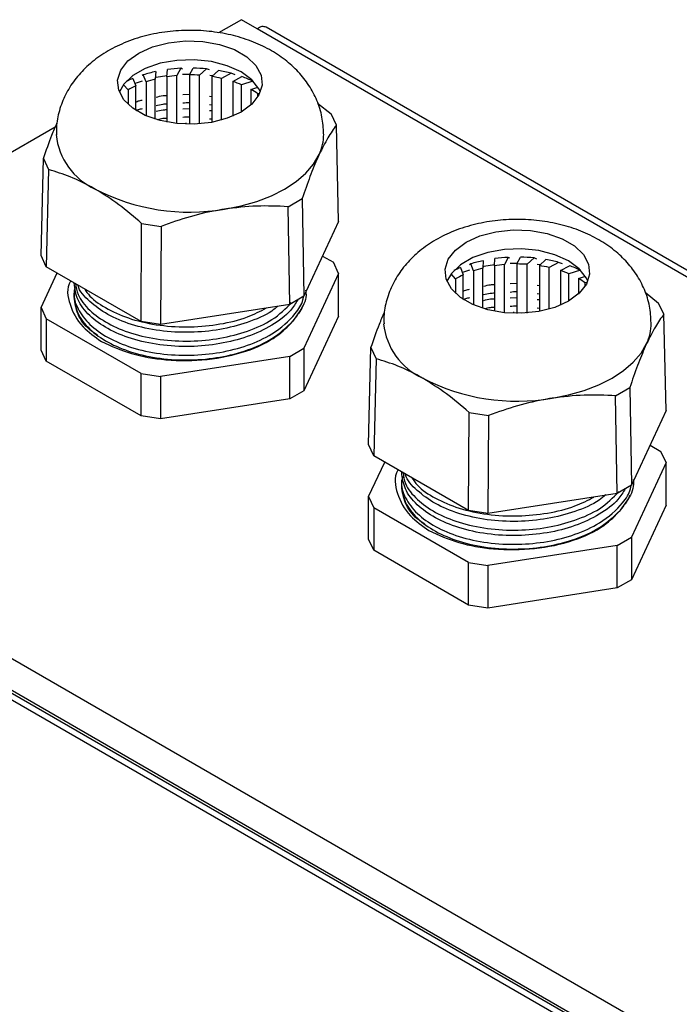
# Model space of a CAD drawing. Units: millimetres. Extents: x 8022 to 29460, y -63037 to 20277.
# Drawn here: x 25026 to 25083, y -54750 to -54665 of the extents above; entities that cross this region are included whole.
import ezdxf

# ---------------------------------------------------------------- set-up
doc = ezdxf.new("R2010")
doc.units = ezdxf.units.MM

msp = doc.modelspace()

# ---------------------------------------------------------------- linework, layer by layer
at = {"color": 7, "linetype": 'Continuous', "lineweight": 25}
for p, q in [((25045.071, -54665.206), (25043.091, -54666.349)), ((25046.42, -54665.984), (25045.071, -54665.206)), ((25312.423, -54819.545), (25046.42, -54665.984)), ((25313.346, -54819.503), (25047.196, -54665.858)), ((25037.661, -54669.69), (25037.618, -54670.337)), ((25037.679, -54669.742), (25037.661, -54669.69)), ((25038.632, -54670.13), (25038.673, -54669.515)), ((25039.831, -54669.406), (25039.499, -54670.025)), ((25039.97, -54669.469), (25039.831, -54669.406)), ((25040.572, -54669.976), (25040.888, -54669.388)), ((25042.054, -54669.456), (25041.457, -54670.003)), ((25042.305, -54669.548), (25042.054, -54669.456)), ((25042.515, -54670.117), (25043.083, -54669.596)), ((25035.338, -54670.442), (25035.129, -54670.537)), ((25035.692, -54670.289), (25035.941, -54670.921)), ((25036.591, -54669.968), (25036.491, -54670.036)), ((25036.828, -54670.569), (25036.591, -54669.968)), ((25036.828, -54670.569), (25036.828, -54673.504)), ((25037.618, -54673.8), (25037.618, -54670.337)), ((25038.632, -54670.13), (25038.632, -54674.056)), ((25039.499, -54674.184), (25039.499, -54670.025)), ((25040.598, -54669.927), (25039.983, -54669.94)), ((25040.572, -54669.976), (25040.572, -54674.242)), ((25041.457, -54674.209), (25041.457, -54670.003)), ((25042.585, -54670.053), (25042.328, -54670.022)), ((25042.515, -54670.117), (25042.515, -54674.072)), ((25044.18, -54669.836), (25043.357, -54670.276)), ((25043.357, -54673.877), (25043.357, -54670.276)), ((25044.525, -54669.974), (25044.18, -54669.836)), ((25044.328, -54670.544), (25045.111, -54670.125)), ((25044.328, -54670.544), (25044.328, -54673.537)), ((25046.063, -54670.52), (25045.071, -54670.822)), ((25046.104, -54670.537), (25045.895, -54670.442)), ((25035.282, -54671.263), (25034.884, -54670.827)), ((25035.282, -54671.263), (25035.282, -54672.514)), ((25035.941, -54673.028), (25035.941, -54670.921)), ((25045.071, -54673.165), (25045.071, -54670.822)), ((25045.888, -54671.226), (25046.496, -54671.041)), ((25045.888, -54671.226), (25045.888, -54672.572)), ((25040, -54671.672), (25040.572, -54671.64)), ((25042.322, -54671.81), (25042.515, -54671.829)), ((25046.646, -54671.585), (25046.481, -54671.607)), ((25046.481, -54671.882), (25046.481, -54671.607)), ((25040, -54672.897), (25040.572, -54672.865)), ((25042.515, -54672.582), (25042.322, -54672.563)), ((25042.322, -54673.035), (25042.515, -54673.053)), ((25051.649, -54672.402), (25052.816, -54673.346)), ((25042.515, -54673.807), (25042.322, -54673.788)), ((25053.264, -54674.312), (25052.816, -54673.346)), ((25028.991, -54674.489), (24987.371, -54698.515)), ((25040.277, -54674.106), (25040.28, -54674.22)), ((25053.463, -54682.635), (25053.264, -54674.312)), ((25027.77, -54685.574), (25027.969, -54677.189)), ((25027.969, -54677.189), (25028.417, -54678.155)), ((25028.417, -54678.155), (25028.218, -54686.54)), ((25049.099, -54681.354), (25050.323, -54680.647)), ((25050.323, -54680.647), (25050.469, -54689.085)), ((25049.244, -54689.792), (25049.099, -54681.354)), ((25036.398, -54691.262), (25036.451, -54682.793)), ((25036.451, -54682.793), (25038.124, -54683.052)), ((25038.124, -54683.052), (25038.071, -54691.521)), ((25053.463, -54682.635), (25050.469, -54689.085)), ((25028.218, -54686.54), (25027.77, -54685.574)), ((25052.078, -54685.619), (25053.015, -54686.16)), ((25066.917, -54686.459), (25066.958, -54685.843)), ((25068.115, -54685.734), (25067.784, -54686.353)), ((25068.254, -54685.797), (25068.115, -54685.734)), ((25068.856, -54686.304), (25069.172, -54685.716)), ((25070.339, -54685.784), (25069.741, -54686.332)), ((25070.589, -54685.877), (25070.339, -54685.784)), ((25036.398, -54691.262), (25028.218, -54686.54)), ((25053.463, -54687.126), (25053.015, -54686.16)), ((25063.977, -54686.617), (25064.225, -54687.249)), ((25064.876, -54686.296), (25064.775, -54686.364)), ((25065.112, -54686.897), (25064.876, -54686.296)), ((25065.945, -54686.019), (25065.902, -54686.665)), ((25065.902, -54690.128), (25065.902, -54686.665)), ((25065.963, -54686.07), (25065.945, -54686.019)), ((25066.917, -54686.459), (25066.917, -54690.384)), ((25067.784, -54690.512), (25067.784, -54686.353)), ((25068.883, -54686.255), (25068.267, -54686.268)), ((25068.856, -54686.304), (25068.856, -54690.57)), ((25069.741, -54690.538), (25069.741, -54686.332)), ((25070.869, -54686.381), (25070.612, -54686.35)), ((25070.799, -54686.445), (25071.368, -54685.924)), ((25070.799, -54686.445), (25070.799, -54690.4)), ((25072.464, -54686.164), (25071.641, -54686.604)), ((25071.641, -54690.205), (25071.641, -54686.604)), ((25072.809, -54686.302), (25072.464, -54686.164)), ((25072.612, -54686.872), (25073.395, -54686.453)), ((25027.77, -54690.065), (25029.155, -54687.081)), ((25053.463, -54687.126), (25050.469, -54693.576)), ((25053.463, -54690.8), (25053.463, -54687.126)), ((25063.566, -54687.591), (25063.168, -54687.155)), ((25063.622, -54686.77), (25063.414, -54686.865)), ((25063.566, -54687.591), (25063.566, -54688.842)), ((25064.225, -54689.357), (25064.225, -54687.249)), ((25065.112, -54686.897), (25065.112, -54689.832)), ((25072.612, -54686.872), (25072.612, -54689.865)), ((25074.347, -54686.849), (25073.355, -54687.151)), ((25073.355, -54689.493), (25073.355, -54687.151)), ((25074.172, -54687.554), (25074.78, -54687.369)), ((25074.172, -54687.554), (25074.172, -54688.9)), ((25074.388, -54686.865), (25074.179, -54686.77)), ((25030.616, -54687.924), (25030.616, -54687.965)), ((25068.284, -54688), (25068.856, -54687.969)), ((25070.606, -54688.138), (25070.799, -54688.157)), ((25074.93, -54687.913), (25074.765, -54687.935)), ((25074.765, -54688.21), (25074.765, -54687.935)), ((25030.616, -54688.719), (25030.616, -54689.127)), ((25050.469, -54689.085), (25049.244, -54689.792)), ((25068.284, -54689.225), (25068.856, -54689.193)), ((25070.799, -54688.91), (25070.606, -54688.892)), ((25079.933, -54688.731), (25081.1, -54689.674)), ((25027.77, -54690.065), (25028.218, -54691.031)), ((25027.77, -54693.739), (25027.77, -54690.065)), ((25049.244, -54689.792), (25038.071, -54691.521)), ((25070.606, -54689.363), (25070.799, -54689.382)), ((25070.799, -54690.135), (25070.606, -54690.116)), ((25081.548, -54690.64), (25081.1, -54689.674)), ((25053.463, -54690.8), (25050.469, -54697.251)), ((25068.561, -54690.435), (25068.564, -54690.548)), ((25081.747, -54698.963), (25081.548, -54690.64)), ((25036.398, -54695.753), (25028.218, -54691.031)), ((25028.218, -54691.031), (25028.218, -54694.705)), ((25038.071, -54691.521), (25036.398, -54691.262)), ((25056.054, -54701.902), (25056.253, -54693.518)), ((25056.253, -54693.518), (25056.702, -54694.483)), ((25028.218, -54694.705), (25027.77, -54693.739)), ((25049.244, -54694.283), (25038.071, -54696.012)), ((25049.244, -54694.283), (25050.469, -54693.576)), ((25049.244, -54697.958), (25049.244, -54694.283)), ((25050.469, -54693.576), (25050.469, -54697.251)), ((25036.398, -54699.427), (25028.218, -54694.705)), ((25056.702, -54694.483), (25056.502, -54702.868)), ((25036.398, -54695.753), (25038.071, -54696.012)), ((25036.398, -54699.427), (25036.398, -54695.753)), ((25038.071, -54696.012), (25038.071, -54699.686)), ((25050.469, -54697.251), (25049.244, -54697.958)), ((25077.383, -54697.682), (25078.608, -54696.975)), ((25077.529, -54706.12), (25077.383, -54697.682)), ((25078.608, -54696.975), (25078.753, -54705.413)), ((25049.244, -54697.958), (25038.071, -54699.686)), ((24988.72, -54699.294), (25254.723, -54852.854)), ((25038.071, -54699.686), (25036.398, -54699.427)), ((25064.682, -54707.59), (25064.735, -54699.121)), ((25064.735, -54699.121), (25066.408, -54699.38)), ((25066.408, -54699.38), (25066.355, -54707.849)), ((25081.747, -54698.963), (25078.753, -54705.413)), ((25056.502, -54702.868), (25056.054, -54701.902)), ((25080.362, -54701.947), (25081.299, -54702.488)), ((25064.682, -54707.59), (25056.502, -54702.868)), ((25081.747, -54703.454), (25081.299, -54702.488)), ((25056.054, -54706.393), (25057.439, -54703.409)), ((25081.747, -54703.454), (25078.753, -54709.904)), ((25081.747, -54707.128), (25081.747, -54703.454)), ((25058.901, -54704.252), (25058.901, -54704.293)), ((25058.901, -54705.047), (25058.901, -54705.456)), ((25078.753, -54705.413), (25077.529, -54706.12)), ((25077.529, -54706.12), (25066.355, -54707.849)), ((25242, -54849.102), (24995.22, -54706.639)), ((25242.498, -54848.814), (24996.07, -54706.554)), ((25056.054, -54706.393), (25056.502, -54707.359)), ((25056.054, -54710.068), (25056.054, -54706.393)), ((25081.747, -54707.128), (25078.753, -54713.579)), ((25064.682, -54712.081), (25056.502, -54707.359)), ((25056.502, -54707.359), (25056.502, -54711.033)), ((25066.355, -54707.849), (25064.682, -54707.59)), ((25056.502, -54711.033), (25056.054, -54710.068)), ((25077.529, -54710.611), (25078.753, -54709.904)), ((25078.753, -54709.904), (25078.753, -54713.579)), ((25064.682, -54715.755), (25056.502, -54711.033)), ((25077.529, -54710.611), (25066.355, -54712.34)), ((25077.529, -54714.286), (25077.529, -54710.611)), ((25064.682, -54712.081), (25066.355, -54712.34)), ((25064.682, -54715.755), (25064.682, -54712.081)), ((25066.355, -54712.34), (25066.355, -54716.014)), ((25078.753, -54713.579), (25077.529, -54714.286)), ((25077.529, -54714.286), (25066.355, -54716.014)), ((25066.355, -54716.014), (25064.682, -54715.755))]:
    msp.add_line(p, q, dxfattribs=at)
at = {"color": 8, "linetype": 'Continuous', "lineweight": 25}
msp.add_line((25242.707, -54848.694), (24996.422, -54706.516), dxfattribs=at)
at = {"color": 7, "linetype": 'Continuous', "lineweight": 25, "flags": 128}
for points in [[(25036.197, -54668.083), (25037.383, -54667.546), (25038.757, -54667.19), (25040.239, -54667.033), (25041.743, -54667.085), (25043.182, -54667.344), (25044.471, -54667.794), (25045.536, -54668.409), (25046.316, -54669.153), (25046.764, -54669.984), (25046.855, -54670.852), (25046.583, -54671.708), (25045.965, -54672.501), (25045.036, -54673.185), (25043.85, -54673.722), (25042.476, -54674.079), (25040.994, -54674.236), (25039.49, -54674.183), (25038.051, -54673.924), (25036.762, -54673.474), (25035.697, -54672.859), (25034.917, -54672.115), (25034.469, -54671.285), (25034.378, -54670.416), (25034.649, -54669.561), (25035.268, -54668.768), (25036.197, -54668.083)], [(25046.705, -54671.449), (25046.583, -54671.191), (25045.965, -54670.398), (25045.036, -54669.713), (25043.85, -54669.177), (25042.476, -54668.82), (25040.994, -54668.663), (25039.49, -54668.716), (25038.051, -54668.974), (25036.762, -54669.424), (25035.697, -54670.039), (25034.917, -54670.784), (25034.528, -54671.449)], [(25036.482, -54670.507), (25036.051, -54670.645), (25035.859, -54670.712)], [(25038.637, -54670.054), (25037.706, -54670.206), (25037.681, -54670.211)], [(25043.608, -54681.567), (25045.04, -54681.287), (25046.395, -54680.901), (25047.653, -54680.416), (25048.789, -54679.84), (25049.786, -54679.184), (25050.626, -54678.459), (25051.295, -54677.676), (25051.781, -54676.849)], [(25064.481, -54684.411), (25065.667, -54683.875), (25067.041, -54683.518), (25068.523, -54683.361), (25070.027, -54683.413), (25071.466, -54683.672), (25072.755, -54684.122), (25073.821, -54684.737), (25074.6, -54685.482), (25075.048, -54686.312), (25075.139, -54687.18), (25074.868, -54688.036), (25074.249, -54688.829), (25073.32, -54689.514), (25072.134, -54690.05), (25070.76, -54690.407), (25069.278, -54690.564), (25067.774, -54690.511), (25066.336, -54690.253), (25065.046, -54689.803), (25063.981, -54689.187), (25063.201, -54688.443), (25062.753, -54687.613), (25062.662, -54686.744), (25062.934, -54685.889), (25063.552, -54685.096), (25064.481, -54684.411)], [(25074.989, -54687.778), (25074.868, -54687.519), (25074.249, -54686.726), (25073.32, -54686.041), (25072.134, -54685.505), (25070.76, -54685.148), (25069.278, -54684.991), (25067.774, -54685.044), (25066.336, -54685.302), (25065.046, -54685.752), (25063.981, -54686.368), (25063.201, -54687.112), (25062.812, -54687.778)], [(25066.922, -54686.382), (25065.99, -54686.534), (25065.965, -54686.539)], [(25064.766, -54686.836), (25064.335, -54686.973), (25064.143, -54687.04)], [(25050.339, -54689.946), (25050.21, -54690.224), (25049.503, -54691.243)], [(25071.892, -54697.896), (25073.324, -54697.615), (25074.68, -54697.229), (25075.937, -54696.744), (25077.073, -54696.169), (25078.07, -54695.512), (25078.91, -54694.787), (25079.579, -54694.004), (25080.065, -54693.177)], [(25078.623, -54706.274), (25078.494, -54706.553), (25077.787, -54707.571)]]:
    msp.add_lwpolyline(points, dxfattribs=at)
at = {"color": 7, "linetype": 'Continuous', "lineweight": 25}
for centre, radius, start, end in [((25040.225, -54681.757), 12.336, 101.99862, 107.13243), ((25040.594, -54683.759), 14.373, 93.04307, 97.67918), ((25040.622, -54683.985), 14.6, 84.3689, 88.95722), ((25040.868, -54682.341), 12.937, 75.16507, 80.13847), ((25039.312, -54679.165), 9.585, 112.18741, 115.9084), ((25040.152, -54680.431), 10.407, 104.09239, 108.6258), ((25040.572, -54682.404), 12.426, 94.95374, 98.98186), ((25040.617, -54682.929), 12.953, 86.28143, 90.19845), ((25040.763, -54681.746), 11.76, 77.25829, 81.43638), ((25041.425, -54679.401), 9.321, 66.97595, 71.85495), ((25041.748, -54679.555), 10.012, 64.46952, 70.37013), ((25039.127, -54677.866), 7.642, 114.64186, 120.21111), ((25042.67, -54676.889), 6.513, 54.19297, 60.3899), ((25034.87, -54674.525), 5.843, 185.96765, 245.46459), ((25048.145, -54675.112), 4.029, 334.45787, 0.30914), ((25040.597, -54664.083), 17.742, 242.6428, 279.77112), ((25068.878, -54700.089), 14.375, 93.04297, 97.67858), ((25068.906, -54700.315), 14.602, 84.36926, 88.95686), ((25067.596, -54695.493), 9.585, 112.18741, 115.9084), ((25068.511, -54698.09), 12.341, 102.00012, 107.13183), ((25068.437, -54696.761), 10.409, 104.09338, 108.62603), ((25068.857, -54698.74), 12.433, 94.95447, 98.98018), ((25068.901, -54699.25), 12.946, 86.28042, 90.19946), ((25069.048, -54698.071), 11.756, 77.25785, 81.43709), ((25069.152, -54698.669), 12.936, 75.16519, 80.13872), ((25070.032, -54695.883), 10.012, 64.46958, 70.37007), ((25067.408, -54694.188), 7.635, 114.6394, 120.21357), ((25069.709, -54695.729), 9.321, 66.97587, 71.85489), ((25070.954, -54693.217), 6.513, 54.19312, 60.38979), ((25063.154, -54690.853), 5.843, 185.9674, 245.46478), ((25076.43, -54691.44), 4.029, 334.4575, 0.30952), ((25068.881, -54680.411), 17.742, 242.6428, 279.77112)]:
    msp.add_arc(centre, radius, start, end, dxfattribs=at)
for points, knots in [([(25052.166, -54675.064), (25052.138, -54674.577), (25052.082, -54673.59), (25051.623, -54672.171), (25050.926, -54670.854), (25049.993, -54669.673), (25048.844, -54668.634), (25047.478, -54667.742), (25045.903, -54667.017), (25044.152, -54666.487), (25042.284, -54666.174), (25040.359, -54666.089), (25038.427, -54666.236), (25036.523, -54666.624), (25034.754, -54667.246), (25033.182, -54668.077), (25031.856, -54669.069), (25030.768, -54670.216), (25029.926, -54671.491), (25029.363, -54672.868), (25029.069, -54674.105), (25029.091, -54674.867), (25029.1, -54675.141)], [0, 0, 0, 0, 0.045627, 0.092594, 0.139032, 0.185958, 0.234385, 0.285172, 0.338615, 0.394044, 0.450063, 0.506162, 0.562627, 0.619943, 0.678741, 0.732811, 0.784794, 0.834334, 0.881989, 0.928458, 0.974333, 1, 1, 1, 1]), ([(25047.196, -54665.858), (25047.085, -54665.82), (25046.861, -54665.744), (25046.567, -54665.904), (25046.42, -54665.984)], [0, 0, 0, 0, 0.499948, 1, 1, 1, 1]), ([(25035.941, -54672.315), (25036.012, -54672.282), (25036.174, -54672.207), (25036.378, -54672.172), (25036.492, -54672.153)], [0, 0, 0, 0, 0.439744, 1, 1, 1, 1]), ([(25037.712, -54671.892), (25037.903, -54671.84), (25038.195, -54671.761), (25038.52, -54671.751), (25038.632, -54671.748)], [0, 0, 0, 0, 0.653454, 1, 1, 1, 1]), ([(25036.492, -54672.909), (25036.37, -54672.929), (25036.167, -54672.963), (25036.006, -54673.038), (25035.941, -54673.068)], [0, 0, 0, 0, 0.600194, 1, 1, 1, 1]), ([(25038.632, -54672.504), (25038.512, -54672.507), (25038.18, -54672.517), (25037.881, -54672.599), (25037.69, -54672.65)], [0, 0, 0, 0, 0.36283, 1, 1, 1, 1]), ([(25037.715, -54673.116), (25037.905, -54673.065), (25038.197, -54672.986), (25038.52, -54672.976), (25038.632, -54672.973)], [0, 0, 0, 0, 0.6521683, 1, 1, 1, 1]), ([(25040.572, -54672.394), (25040.569, -54672.394), (25040.378, -54672.376), (25040.187, -54672.401), (25039.999, -54672.426)], [0, 0, 0, 0, 0.015391, 1, 1, 1, 1]), ([(25038.632, -54673.729), (25038.512, -54673.732), (25038.224, -54673.739), (25037.965, -54673.808), (25037.815, -54673.848)], [0, 0, 0, 0, 0.419767, 1, 1, 1, 1]), ([(25040.572, -54673.619), (25040.569, -54673.619), (25040.378, -54673.6), (25040.187, -54673.626), (25039.999, -54673.651)], [0, 0, 0, 0, 0.015391, 1, 1, 1, 1]), ([(25027.969, -54677.189), (25028.213, -54676.49), (25028.6, -54675.376), (25028.993, -54674.473), (25029.139, -54674.137)], [0, 0, 0, 0, 0.628307, 1, 1, 1, 1]), ([(25053.264, -54674.312), (25053.02, -54674.651), (25052.529, -54675.335), (25052.031, -54676.342), (25051.781, -54676.849)], [0, 0, 0, 0, 0.4962856, 1, 1, 1, 1]), ([(25051.781, -54676.849), (25051.741, -54676.935), (25051.475, -54677.515), (25050.982, -54678.72), (25050.544, -54680.002), (25050.323, -54680.647)], [0, 0, 0, 0, 0.0797423, 0.5366226, 1, 1, 1, 1]), ([(25032.444, -54679.84), (25032.35, -54679.787), (25031.631, -54679.378), (25030.274, -54678.728), (25029.039, -54678.347), (25028.417, -54678.155)], [0, 0, 0, 0, 0.069083, 0.531165, 1, 1, 1, 1]), ([(25036.451, -54682.793), (25035.798, -54682.236), (25034.482, -54681.112), (25033.126, -54680.266), (25032.444, -54679.84)], [0, 0, 0, 0, 0.4962864, 1, 1, 1, 1]), ([(25043.608, -54681.567), (25043.455, -54681.592), (25042.46, -54681.753), (25040.61, -54682.178), (25038.957, -54682.759), (25038.124, -54683.052)], [0, 0, 0, 0, 0.082638, 0.538106, 1, 1, 1, 1]), ([(25049.099, -54681.354), (25048.202, -54681.313), (25046.394, -54681.231), (25044.541, -54681.455), (25043.608, -54681.567)], [0, 0, 0, 0, 0.496285, 1, 1, 1, 1]), ([(25080.45, -54691.392), (25080.422, -54690.905), (25080.366, -54689.918), (25079.907, -54688.5), (25079.21, -54687.182), (25078.277, -54686.002), (25077.128, -54684.962), (25075.762, -54684.07), (25074.187, -54683.345), (25072.437, -54682.815), (25070.568, -54682.502), (25068.643, -54682.417), (25066.711, -54682.564), (25064.808, -54682.952), (25063.038, -54683.574), (25061.466, -54684.405), (25060.14, -54685.397), (25059.052, -54686.544), (25058.21, -54687.819), (25057.647, -54689.196), (25057.353, -54690.433), (25057.376, -54691.196), (25057.384, -54691.469)], [0, 0, 0, 0, 0.045627, 0.092594, 0.139032, 0.185958, 0.234384, 0.285171, 0.338615, 0.394044, 0.450063, 0.506162, 0.562627, 0.619943, 0.678741, 0.732811, 0.784794, 0.834334, 0.881989, 0.928458, 0.974333, 1, 1, 1, 1]), ([(25030.316, -54687.751), (25030.309, -54687.763), (25029.917, -54688.402), (25030.167, -54689.827), (25031.081, -54691.643), (25032.405, -54692.592), (25032.98, -54693.004)], [0, 0, 0, 0, 0.006696, 0.359676, 0.722129, 1, 1, 1, 1]), ([(25030.706, -54688.323), (25030.671, -54688.448), (25030.498, -54689.063), (25030.879, -54690.186), (25031.862, -54691.545), (25033.477, -54692.696), (25035.554, -54693.572), (25038.008, -54694.106), (25040.643, -54694.247), (25043.245, -54693.996), (25045.668, -54693.37), (25048.021, -54692.277), (25049.585, -54690.874), (25050.337, -54689.72), (25050.418, -54689.204), (25050.434, -54689.106)], [0, 0, 0, 0, 0.0224591, 0.1099557, 0.1974527, 0.2819648, 0.3664768, 0.4539736, 0.5414701, 0.6259821, 0.7104941, 0.7979909, 0.9141248, 0.9836848, 1, 1, 1, 1]), ([(25049.932, -54689.395), (25049.741, -54689.709), (25049.246, -54690.522), (25047.748, -54691.635), (25045.655, -54692.623), (25043.221, -54693.245), (25040.622, -54693.493), (25037.986, -54693.349), (25035.536, -54692.811), (25033.457, -54691.933), (25031.868, -54690.78), (25030.813, -54689.428), (25030.687, -54688.449), (25030.624, -54687.964)], [0, 0, 0, 0, 0.060142, 0.155633, 0.251124, 0.343357, 0.43559, 0.531081, 0.626572, 0.718805, 0.811039, 0.906529, 1, 1, 1, 1]), ([(25030.738, -54687.995), (25030.787, -54688.313), (25030.911, -54689.126), (25031.887, -54690.319), (25033.47, -54691.471), (25035.556, -54692.347), (25038.008, -54692.882), (25040.643, -54693.022), (25043.247, -54692.772), (25045.658, -54692.142), (25047.917, -54691.132), (25048.889, -54690.151), (25049.404, -54689.63)], [0, 0, 0, 0, 0.067011, 0.170777, 0.271003, 0.371229, 0.474994, 0.57876, 0.678985, 0.779211, 0.882977, 1, 1, 1, 1]), ([(25048.189, -54689.965), (25048.025, -54690.101), (25047.342, -54690.671), (25045.627, -54691.387), (25043.229, -54692.024), (25040.62, -54692.267), (25037.986, -54692.124), (25035.539, -54691.586), (25033.446, -54690.709), (25031.911, -54689.551), (25031.067, -54688.662), (25030.954, -54688.174), (25030.954, -54688.173)], [0, 0, 0, 0, 0.038549, 0.16079, 0.278862, 0.396932, 0.519174, 0.641415, 0.759486, 0.877557, 0.999798, 1, 1, 1, 1]), ([(25031.501, -54688.435), (25031.648, -54688.653), (25032.097, -54689.318), (25033.496, -54690.241), (25035.549, -54691.123), (25038.009, -54691.656), (25040.646, -54691.799), (25043.236, -54691.541), (25045.516, -54690.988), (25046.7, -54690.377), (25047.228, -54690.104)], [0, 0, 0, 0, 0.066403, 0.202164, 0.337925, 0.478482, 0.619037, 0.754799, 0.89056, 1, 1, 1, 1]), ([(25065.996, -54688.22), (25066.187, -54688.168), (25066.48, -54688.089), (25066.804, -54688.079), (25066.917, -54688.076)], [0, 0, 0, 0, 0.653462, 1, 1, 1, 1]), ([(25030.621, -54689.127), (25030.686, -54689.616), (25030.817, -54690.599), (25031.879, -54691.953), (25033.473, -54693.104), (25035.555, -54693.98), (25038.008, -54694.515), (25040.643, -54694.655), (25043.246, -54694.405), (25045.662, -54693.776), (25047.922, -54692.751), (25048.951, -54691.775), (25049.503, -54691.252)], [0, 0, 0, 0, 0.098657, 0.198606, 0.295145, 0.391685, 0.491633, 0.591582, 0.688121, 0.78466, 0.884609, 1, 1, 1, 1]), ([(25032.625, -54692.456), (25032.399, -54692.303), (25031.61, -54691.771), (25030.831, -54690.645), (25030.693, -54689.671), (25030.624, -54689.189)], [0, 0, 0, 0, 0.168995, 0.588939, 1, 1, 1, 1]), ([(25050.609, -54688.578), (25050.612, -54688.589), (25050.725, -54689.107), (25050.414, -54690.039), (25049.791, -54690.86), (25049.52, -54691.217)], [0, 0, 0, 0, 0.012225, 0.570442, 1, 1, 1, 1]), ([(25064.225, -54688.643), (25064.296, -54688.61), (25064.459, -54688.535), (25064.662, -54688.501), (25064.776, -54688.481)], [0, 0, 0, 0, 0.43975, 1, 1, 1, 1]), ([(25064.776, -54689.237), (25064.655, -54689.257), (25064.452, -54689.291), (25064.29, -54689.366), (25064.225, -54689.396)], [0, 0, 0, 0, 0.600197, 1, 1, 1, 1]), ([(25066.917, -54688.832), (25066.796, -54688.836), (25066.464, -54688.846), (25066.165, -54688.927), (25065.975, -54688.978)], [0, 0, 0, 0, 0.362825, 1, 1, 1, 1]), ([(25068.856, -54688.723), (25068.853, -54688.722), (25068.662, -54688.704), (25068.471, -54688.729), (25068.284, -54688.754)], [0, 0, 0, 0, 0.015411, 1, 1, 1, 1]), ([(25066, -54689.444), (25066.19, -54689.393), (25066.481, -54689.314), (25066.804, -54689.304), (25066.917, -54689.301)], [0, 0, 0, 0, 0.652176, 1, 1, 1, 1]), ([(25066.917, -54690.057), (25066.796, -54690.06), (25066.508, -54690.067), (25066.249, -54690.136), (25066.099, -54690.176)], [0, 0, 0, 0, 0.419758, 1, 1, 1, 1]), ([(25068.856, -54689.947), (25068.853, -54689.947), (25068.662, -54689.929), (25068.471, -54689.954), (25068.284, -54689.979)], [0, 0, 0, 0, 0.015411, 1, 1, 1, 1]), ([(25056.253, -54693.518), (25056.497, -54692.818), (25056.885, -54691.704), (25057.277, -54690.801), (25057.424, -54690.465)], [0, 0, 0, 0, 0.628306, 1, 1, 1, 1]), ([(25081.548, -54690.64), (25081.304, -54690.979), (25080.813, -54691.663), (25080.316, -54692.67), (25080.065, -54693.177)], [0, 0, 0, 0, 0.496286, 1, 1, 1, 1]), ([(25032.98, -54693.004), (25033.808, -54693.378), (25035.465, -54694.127), (25038.668, -54694.679), (25042.138, -54694.663), (25045.5, -54693.945), (25048.07, -54692.733), (25049.079, -54691.699), (25049.52, -54691.248)], [0, 0, 0, 0, 0.160627, 0.321255, 0.503307, 0.685464, 0.862778, 1, 1, 1, 1]), ([(25080.065, -54693.177), (25080.025, -54693.264), (25079.76, -54693.843), (25079.266, -54695.048), (25078.828, -54696.33), (25078.608, -54696.975)], [0, 0, 0, 0, 0.079742, 0.536623, 1, 1, 1, 1]), ([(25060.728, -54696.169), (25060.634, -54696.115), (25059.915, -54695.706), (25058.558, -54695.056), (25057.323, -54694.675), (25056.702, -54694.483)], [0, 0, 0, 0, 0.069083, 0.531165, 1, 1, 1, 1]), ([(25064.735, -54699.121), (25064.082, -54698.564), (25062.766, -54697.44), (25061.411, -54696.595), (25060.728, -54696.169)], [0, 0, 0, 0, 0.496285, 1, 1, 1, 1]), ([(25077.383, -54697.682), (25076.486, -54697.642), (25074.679, -54697.559), (25072.826, -54697.783), (25071.892, -54697.896)], [0, 0, 0, 0, 0.496285, 1, 1, 1, 1]), ([(25071.892, -54697.896), (25071.739, -54697.92), (25070.744, -54698.081), (25068.894, -54698.506), (25067.241, -54699.087), (25066.408, -54699.38)], [0, 0, 0, 0, 0.0826374, 0.5381054, 1, 1, 1, 1]), ([(25058.601, -54704.079), (25058.593, -54704.091), (25058.201, -54704.731), (25058.452, -54706.155), (25059.365, -54707.971), (25060.689, -54708.92), (25061.264, -54709.332)], [0, 0, 0, 0, 0.006695, 0.359675, 0.722129, 1, 1, 1, 1]), ([(25078.217, -54705.723), (25078.025, -54706.037), (25077.531, -54706.85), (25076.032, -54707.964), (25073.939, -54708.952), (25071.506, -54709.573), (25068.906, -54709.821), (25066.271, -54709.677), (25063.82, -54709.139), (25061.741, -54708.261), (25060.152, -54707.108), (25059.098, -54705.756), (25058.971, -54704.777), (25058.908, -54704.292)], [0, 0, 0, 0, 0.06015, 0.15564, 0.25113, 0.343363, 0.435595, 0.531085, 0.626575, 0.718808, 0.81104, 0.90653, 1, 1, 1, 1]), ([(25059.022, -54704.323), (25059.071, -54704.642), (25059.195, -54705.454), (25060.172, -54706.647), (25061.755, -54707.8), (25063.84, -54708.675), (25066.292, -54709.21), (25068.927, -54709.35), (25071.531, -54709.101), (25073.943, -54708.47), (25076.201, -54707.461), (25077.173, -54706.479), (25077.688, -54705.959)], [0, 0, 0, 0, 0.067011, 0.170777, 0.271003, 0.371228, 0.474994, 0.57876, 0.678985, 0.779211, 0.882977, 1, 1, 1, 1]), ([(25076.543, -54706.238), (25076.358, -54706.393), (25075.654, -54706.983), (25073.912, -54707.716), (25071.513, -54708.352), (25068.904, -54708.596), (25066.27, -54708.452), (25063.823, -54707.914), (25061.73, -54707.037), (25060.195, -54705.879), (25059.352, -54704.99), (25059.238, -54704.502), (25059.238, -54704.501)], [0, 0, 0, 0, 0.043636, 0.16523, 0.282677, 0.400123, 0.521717, 0.643312, 0.760759, 0.878205, 0.999799, 1, 1, 1, 1]), ([(25058.991, -54704.651), (25058.955, -54704.776), (25058.783, -54705.391), (25059.163, -54706.514), (25060.146, -54707.873), (25061.761, -54709.024), (25063.838, -54709.9), (25066.293, -54710.434), (25068.928, -54710.575), (25071.529, -54710.325), (25073.952, -54709.698), (25076.305, -54708.606), (25077.869, -54707.203), (25078.622, -54706.049), (25078.703, -54705.532), (25078.718, -54705.434)], [0, 0, 0, 0, 0.022459, 0.109956, 0.197453, 0.281964, 0.366477, 0.453973, 0.54147, 0.625982, 0.710494, 0.797991, 0.914125, 0.983685, 1, 1, 1, 1]), ([(25059.785, -54704.763), (25059.932, -54704.981), (25060.381, -54705.646), (25061.78, -54706.569), (25063.833, -54707.452), (25066.293, -54707.984), (25068.93, -54708.127), (25071.52, -54707.869), (25073.8, -54707.316), (25074.984, -54706.705), (25075.513, -54706.432)], [0, 0, 0, 0, 0.066403, 0.202164, 0.337925, 0.478481, 0.619037, 0.754799, 0.89056, 1, 1, 1, 1]), ([(25078.893, -54704.906), (25078.896, -54704.917), (25079.009, -54705.435), (25078.698, -54706.367), (25078.075, -54707.188), (25077.804, -54707.546)], [0, 0, 0, 0, 0.012225, 0.570442, 1, 1, 1, 1]), ([(25058.905, -54705.455), (25058.97, -54705.944), (25059.101, -54706.927), (25060.163, -54708.282), (25061.757, -54709.432), (25063.84, -54710.308), (25066.293, -54710.843), (25068.927, -54710.983), (25071.53, -54710.733), (25073.946, -54710.104), (25076.206, -54709.079), (25077.235, -54708.103), (25077.787, -54707.58)], [0, 0, 0, 0, 0.098657, 0.198606, 0.295145, 0.391684, 0.491633, 0.591582, 0.688121, 0.78466, 0.884609, 1, 1, 1, 1]), ([(25060.909, -54708.784), (25060.683, -54708.631), (25059.895, -54708.099), (25059.116, -54706.973), (25058.977, -54705.999), (25058.908, -54705.517)], [0, 0, 0, 0, 0.1689937, 0.5889374, 1, 1, 1, 1]), ([(25061.264, -54709.332), (25062.092, -54709.707), (25063.749, -54710.456), (25066.952, -54711.008), (25070.423, -54710.991), (25073.784, -54710.274), (25076.354, -54709.061), (25077.364, -54708.027), (25077.804, -54707.576)], [0, 0, 0, 0, 0.160627, 0.321255, 0.503307, 0.685464, 0.862778, 1, 1, 1, 1])]:
    msp.add_open_spline(points, degree=3, knots=knots, dxfattribs=at)

doc.saveas('drawing.dxf')
